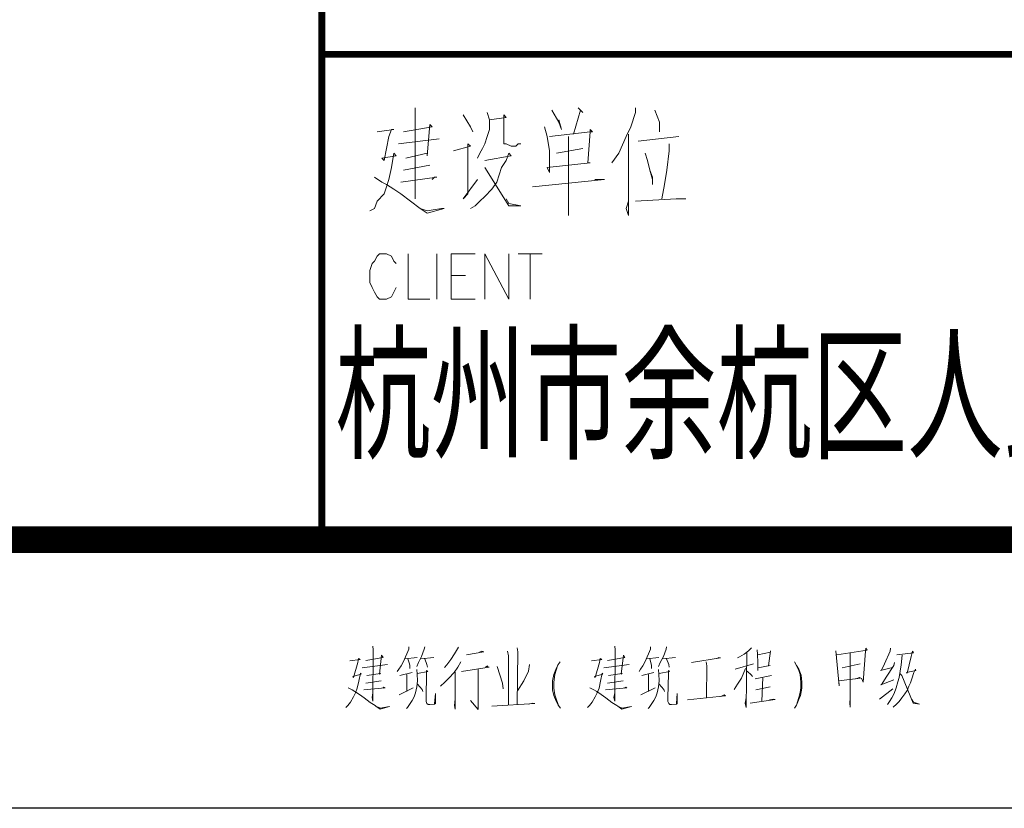
# Model space of a CAD drawing. Units: millimetres. Extents: x 500531 to 748577, y 1108789 to 1600627.
# Drawn here: x 662179 to 665843, y 1126306 to 1129241 of the extents above; entities that cross this region are included whole.
import ezdxf
from ezdxf.enums import TextEntityAlignment as Align

# ---------------------------------------------------------------- set-up
doc = ezdxf.new("R2010")
doc.units = ezdxf.units.MM
doc.header["$LTSCALE"] = 1000
doc.header["$MEASUREMENT"] = 0
doc.layers.add('TK', color=4, linetype='Continuous')
doc.layers.add('yichutu', color=7, linetype='Continuous', plot=False)
doc.styles.add('HZ', font='gbenor.shx', dxfattribs={"width": 0.8, "bigfont": '@@@@@@hztxt.shx'})

# ---------------------------------------------------------------- blocks, each defined once
blk = doc.blocks.new('yct-841-594-84100-59400-100-1000.0')
at = {"layer": 'yichutu', "color": 7}
blk.add_lwpolyline([(0, 0), (0, 59400), (84100, 59400), (84100, 0)], close=True, dxfattribs=at)
blk = doc.blocks.new('jsdw')
at = {"color": 4, "lineweight": 0}
for points in [[(247.4, -66.7), (247.4, -93.4), (247.4, -405.3), (247.4, -387.4), (247.4, -360.7)], [(853.3, -66.7), (871.1, -84.5), (862.2, -75.6), (835.5, -164.7)], [(1067.2, -66.7), (1067.2, -84.5), (1049.3, -137.9), (1031.5, -173.6), (1004.8, -236), (978.1, -271.6)], [(425.6, -93.4), (452.4, -137.9), (461.3, -155.8)], [(514.7, -84.5), (523.6, -111.2), (523.6, -146.9), (514.7, -173.6), (505.8, -200.3), (496.9, -218.1), (488, -236), (479.1, -253.8)], [(523.6, -111.2), (586, -102.3), (577.1, -93.4), (577.1, -120.1), (577.1, -137.9), (577.1, -155.8), (577.1, -182.5), (577.1, -191.4), (577.1, -200.3), (586, -200.3), (603.8, -209.2), (621.7, -209.2), (630.6, -200.3), (639.5, -200.3)], [(755.3, -75.6), (782, -120.1), (790.9, -146.9), (782, -111.2)], [(1138.4, -75.6), (1156.3, -120.1), (1156.3, -155.8), (1156.3, -129)], [(202.9, -155.8), (309.8, -137.9), (300.9, -129), (292, -244.9), (292, -236), (211.8, -253.8)], [(728.6, -137.9), (737.5, -173.6), (746.4, -227), (746.4, -280.5), (746.4, -307.2), (737.5, -289.4), (897.9, -271.6), (889, -271.6), (897.9, -155.8), (906.8, -155.8), (897.9, -146.9), (897.9, -155.8), (746.4, -173.6)], [(104.9, -155.8), (167.2, -146.9), (158.3, -146.9), (149.4, -173.6), (131.6, -262.7), (122.7, -253.8), (176.1, -244.9), (167.2, -236), (158.3, -289.4), (149.4, -334), (140.5, -360.7), (131.6, -387.4), (104.9, -414.2), (95.9, -440.9), (78.1, -449.8)], [(185, -200.3), (336.5, -182.5)], [(817.7, -173.6), (817.7, -351.8), (817.7, -440.9), (817.7, -467.6), (817.7, -440.9), (817.7, -396.3)], [(1040.4, -164.7), (1040.4, -467.6), (1031.5, -440.9), (1040.4, -414.2)], [(1076.1, -191.4), (1227.6, -173.6)], [(390, -227), (452.4, -209.2), (443.4, -200.3), (443.4, -227), (443.4, -387.4), (425.6, -405.3), (479.1, -334)], [(773.1, -236), (871.1, -218.1)], [(1191.9, -200.3), (1191.9, -227), (1183, -298.3), (1174.1, -351.8), (1165.2, -405.3)], [(505.8, -262.7), (603.8, -244.9), (594.9, -236), (586, -262.7), (568.2, -289.4), (559.3, -316.1), (550.4, -342.9), (532.5, -369.6), (505.8, -396.3), (488, -414.2), (470.2, -432), (452.4, -440.9)], [(1102.8, -236), (1111.7, -262.7), (1120.6, -298.3), (1129.5, -334), (1129.5, -351.8), (1129.5, -325.1), (1120.6, -298.3)], [(202.9, -298.3), (300.9, -280.5)], [(505.8, -289.4), (594.9, -432), (639.5, -432), (594.9, -423.1), (586, -405.3)], [(95.9, -325.1), (122.7, -342.9), (140.5, -351.8), (167.2, -369.6), (194, -387.4), (229.6, -414.2), (265.2, -440.9), (292, -458.7), (354.3, -440.9), (345.4, -440.9), (292, -449.8), (265.2, -440.9)], [(194, -342.9), (327.6, -325.1), (318.7, -325.1), (309.8, -334)], [(684, -360.7), (951.3, -334), (933.5, -334), (915.7, -334)], [(1067.2, -414.2), (1218.6, -405.3), (1254.3, -405.3)], [(176.1, -645.8), (167.2, -636.9), (158.3, -619.1), (140.5, -610.2), (113.8, -610.2), (104.9, -619.1), (95.9, -636.9), (87, -645.8), (78.1, -672.6), (78.1, -717.1), (87, -734.9), (95.9, -752.8), (104.9, -770.6), (113.8, -779.5), (140.5, -779.5), (158.3, -770.6), (167.2, -752.8), (176.1, -734.9)], [(220.7, -610.2), (220.7, -779.5), (300.9, -779.5)], [(327.6, -610.2), (327.6, -779.5)], [(381.1, -610.2), (381.1, -779.5)], [(381.1, -610.2), (470.2, -610.2)], [(505.8, -610.2), (505.8, -779.5)], [(505.8, -610.2), (594.9, -779.5), (594.9, -610.2)], [(630.6, -610.2), (719.7, -610.2)], [(675.1, -610.2), (675.1, -779.5)], [(381.1, -690.4), (434.5, -690.4)], [(381.1, -779.5), (470.2, -779.5)]]:
    blk.add_lwpolyline(points, dxfattribs=at)
blk = doc.blocks.new('qweqwew2qewqewq')
at = {"layer": 'TK'}
for q in [(25557.5, -241.7), (25557.5, -241.7), (-2442.5, -2048.3)]:
    blk.add_line((-2442.5, -241.7), q, dxfattribs=at)
at = {"layer": 'TK', "const_width": 25}
for points in [[(-2442.5, 1565), (-2442.5, -2048.3)], [(-2442.5, -241.7), (25557.5, -241.7)], [(-2442.5, -241.7), (25557.5, -241.7)], [(25557.5, -241.7), (-2442.5, -241.7)], [(-2442.5, -241.7), (25557.5, -241.7)], [(-2442.5, -241.7), (25557.5, -241.7)]]:
    blk.add_lwpolyline(points, dxfattribs=at)
blk.add_blockref('jsdw', (-2342, -374.5))
blk = doc.blocks.new('A1')
at = {"color": 4, "lineweight": 0}
for points in [[(1413580.1, -721179.7), (1413581.4, -721192.9), (1413580.1, -721383.8), (1413577.3, -721370.6), (1413580.1, -721353.5)], [(1413713.2, -721181.5), (1413713.2, -721190.9), (1413693.3, -721236.4), (1413684.7, -721253.3), (1413676.5, -721264.7), (1413670.8, -721274.2)], [(1413772.8, -721181.5), (1413771.2, -721190.9), (1413761.4, -721217.5), (1413750, -721240.1), (1413743, -721255.3)], [(1413898.9, -721183.4), (1413883.1, -721208), (1413870.4, -721228.7), (1413854.9, -721249.6), (1413846.3, -721259)], [(1414479.7, -721179.7), (1414481, -721192.9), (1414479.7, -721383.8), (1414476.8, -721370.6), (1414479.7, -721353.5)], [(1414612.8, -721181.5), (1414612.8, -721190.9), (1414592.8, -721236.4), (1414584.3, -721253.3), (1414576, -721264.7), (1414570.3, -721274.2)], [(1414672.3, -721181.5), (1414670.8, -721190.9), (1414660.9, -721217.5), (1414649.5, -721240.1), (1414642.5, -721255.3)], [(1413553.2, -721232.6), (1413618.2, -721221.2), (1413612.5, -721213.7), (1413604.2, -721283.6), (1413608.4, -721281.8), (1413557.3, -721289.3)], [(1413699, -721226.9), (1413744.3, -721221.2)], [(1413758.5, -721226.9), (1413806.7, -721221.2)], [(1413928.4, -721211.8), (1413992.4, -721200.4), (1413985.1, -721198.6), (1413976.6, -721202.3)], [(1414081.4, -721198.6), (1414084.3, -721215.5), (1414084.3, -721398.8)], [(1414116.9, -721185.4), (1414119.7, -721200.4), (1414116.9, -721397)], [(1414452.7, -721232.6), (1414517.7, -721221.2), (1414512, -721213.7), (1414503.7, -721283.6), (1414507.9, -721281.8), (1414456.9, -721289.3)], [(1414598.5, -721226.9), (1414643.8, -721221.2)], [(1414658.1, -721226.9), (1414706.2, -721221.2)], [(1414765.8, -721240.1), (1414873.5, -721223), (1414867.8, -721221.2), (1414859.3, -721225)], [(1414988.2, -721185.4), (1414978.1, -721196.6), (1414961.3, -721209.8), (1414944.2, -721219.4), (1414937.2, -721223)], [(1414971.1, -721204.1), (1414968.3, -721408.4), (1414965.4, -721391.3), (1414968.3, -721372.4)], [(1415009.4, -721192.9), (1415010.7, -721209.8), (1415012.3, -721241.9), (1415012.3, -721270.4)], [(1415012.3, -721260.8), (1415057.6, -721251.5), (1415051.9, -721253.3), (1415058.9, -721196.6), (1415058.9, -721202.3), (1415012.3, -721211.8)], [(1415302.5, -721196.6), (1415315.5, -721327.1), (1415313.9, -721308.2), (1415394.7, -721298.6), (1415390.3, -721296.8), (1415377.6, -721300.7)], [(1415306.9, -721211.8), (1415418.8, -721194.8), (1415414.4, -721187.2), (1415413.1, -721198.6), (1415404.6, -721313.9), (1415397.6, -721298.6)], [(1415356.4, -721206.1), (1415356.4, -721406.3), (1415355.1, -721391.3), (1415356.4, -721372.4)], [(1415506.6, -721187.2), (1415505.3, -721198.6), (1415484.1, -721245.8), (1415472.7, -721268.5), (1415468.3, -721270.4), (1415513.6, -721259)], [(1415549, -721213.7), (1415546.2, -721249.6), (1415542.1, -721272.2), (1415537.7, -721296.8), (1415533.5, -721311.8), (1415526.5, -721334.6), (1415519.3, -721355.3), (1415511, -721372.4), (1415502.4, -721385.6), (1415495.2, -721397)], [(1415529.4, -721211.8), (1415591.5, -721204.1), (1415587.4, -721198.6), (1415583.2, -721217.5), (1415567.4, -721279.7), (1415566.1, -721277.9), (1415600.1, -721270.4), (1415598.8, -721264.7), (1415593.1, -721277.9), (1415585.8, -721300.7), (1415580.4, -721315.7), (1415574.7, -721328.9), (1415567.4, -721344.2), (1415559.1, -721357.4), (1415547.8, -721372.4), (1415537.7, -721385.6), (1415527.8, -721395.2), (1415516.4, -721406.3)], [(1413493.7, -721234.4), (1413532, -721228.7), (1413526.3, -721225), (1413523.4, -721240.1), (1413507.9, -721296.8), (1413505, -721292.9), (1413536.1, -721283.6), (1413533.3, -721279.7), (1413527.6, -721310), (1413521.9, -721336.4), (1413514.9, -721353.5), (1413507.9, -721368.5), (1413496.5, -721387.4), (1413486.4, -721400.6), (1413479.4, -721408.4)], [(1413540.3, -721260.8), (1413633.7, -721247.6)], [(1413710.4, -721226.9), (1413716.1, -721245.8), (1413717.4, -721251.5), (1413717.4, -721262.9)], [(1413772.8, -721226.9), (1413781.1, -721247.6), (1413782.6, -721257.2)], [(1413907.2, -721238.3), (1413896, -721257.2), (1413881.8, -721277.9), (1413861.9, -721298.6), (1413847.9, -721313.9), (1413832.1, -721328.9)], [(1413910, -721274.2), (1414012, -721257.2), (1414005, -721255.3), (1414006.3, -721253.3), (1413999.3, -721257.2)], [(1414041.8, -721255.3), (1414061.7, -721317.5), (1414064.6, -721338.5)], [(1414162.2, -721247.6), (1414159.4, -721272.2), (1414141, -721308.2), (1414118.5, -721346)], [(1414278.5, -721410.2), (1414269.9, -721398.8), (1414261.4, -721383.8), (1414252.8, -721363.1), (1414248.7, -721342.1), (1414248.7, -721308.2), (1414252.8, -721285.4), (1414260.1, -721266.5), (1414269.9, -721247.6), (1414276.9, -721238.3)], [(1414268.4, -721249.6), (1414261.4, -721268.5), (1414257.2, -721285.4), (1414252.8, -721313.9), (1414252.8, -721336.4), (1414257.2, -721361), (1414260.1, -721372.4), (1414269.9, -721397)], [(1414393.2, -721234.4), (1414431.5, -721228.7), (1414425.8, -721225), (1414423, -721240.1), (1414407.4, -721296.8), (1414404.6, -721292.9), (1414435.6, -721283.6), (1414432.8, -721279.7), (1414427.1, -721310), (1414421.4, -721336.4), (1414414.4, -721353.5), (1414407.4, -721368.5), (1414396, -721387.4), (1414386.2, -721400.6), (1414378.9, -721408.4)], [(1414439.8, -721260.8), (1414533.5, -721247.6)], [(1414609.9, -721226.9), (1414615.6, -721245.8), (1414616.9, -721251.5), (1414616.9, -721262.9)], [(1414672.3, -721226.9), (1414680.9, -721247.6), (1414682.1, -721257.2)], [(1414819.6, -721238.3), (1414822.5, -721253.3), (1414820.9, -721372.4)], [(1414996.7, -721245.8), (1414928.6, -721264.7)], [(1415148.2, -721410.2), (1415156.8, -721398.8), (1415166.6, -721374.2), (1415170.7, -721363.1), (1415176.4, -721336.4), (1415176.4, -721311.8), (1415173.6, -721287.5), (1415165.3, -721264.7), (1415156.8, -721251.5), (1415148.2, -721238.3)], [(1415156.8, -721251.5), (1415165.3, -721270.4), (1415169.5, -721285.4), (1415172.3, -721313.9), (1415172.3, -721334.6), (1415169.5, -721351.7), (1415165.3, -721370.6), (1415156.8, -721398.8)], [(1415393.2, -721245.8), (1415326.6, -721260.8)], [(1415520.8, -721240.1), (1415518, -721251.5), (1415489.5, -721295), (1415474, -721321.4), (1415469.8, -721323.2), (1415518, -721304.3)], [(1413680.6, -721289.3), (1413725.9, -721277.9)], [(1413743, -721266.5), (1413744.3, -721283.6), (1413745.9, -721308.2), (1413743, -721330.7), (1413738.6, -721353.5), (1413732.9, -721368.5), (1413725.9, -721381.7), (1413716.1, -721397), (1413708.8, -721408.4), (1413704.7, -721412)], [(1413706, -721285.4), (1413706, -721347.8)], [(1413745.9, -721281.8), (1413783.9, -721274.2), (1413779.8, -721270.4), (1413779.8, -721281.8), (1413778.2, -721372.4), (1413778.2, -721385.6), (1413781.1, -721393.1), (1413785.5, -721397), (1413791.2, -721397), (1413809.5, -721395.2), (1413812.4, -721393.1), (1413812.4, -721355.3), (1413809.5, -721393.1)], [(1413885.9, -721276.1), (1413885.9, -721414.1), (1413883.1, -721400.6), (1413885.9, -721376.3)], [(1413971.1, -721264.7), (1413971.1, -721340.3), (1413971.1, -721404.5), (1413971.1, -721415.9), (1413942.6, -721381.7)], [(1414580.1, -721289.3), (1414625.4, -721277.9)], [(1414642.5, -721266.5), (1414643.8, -721283.6), (1414645.4, -721308.2), (1414642.5, -721330.7), (1414638.1, -721353.5), (1414632.7, -721368.5), (1414625.4, -721381.7), (1414615.6, -721397), (1414608.4, -721408.4), (1414604.2, -721412)], [(1414605.8, -721285.4), (1414605.8, -721347.8)], [(1414645.4, -721281.8), (1414683.4, -721274.2), (1414679.3, -721270.4), (1414679.3, -721281.8), (1414678, -721372.4), (1414678, -721385.6), (1414680.9, -721393.1), (1414685, -721397), (1414690.7, -721397), (1414709.1, -721395.2), (1414711.9, -721393.1), (1414711.9, -721355.3), (1414709.1, -721393.1)], [(1414967, -721262.9), (1414951.2, -721298.6), (1414937.2, -721321.4), (1414924.5, -721340.3)], [(1414972.7, -721272.2), (1414988.2, -721287.5), (1414992.3, -721292.9)], [(1415002.2, -721300.7), (1415063.3, -721289.3)], [(1415540.5, -721281.8), (1415547.8, -721289.3), (1415590.2, -721391.3), (1415614.3, -721395.2), (1415591.5, -721387.4), (1415585.8, -721378.1)], [(1413553.2, -721317.5), (1413611.2, -721308.2)], [(1413745.9, -721321.4), (1413762.7, -721340.3), (1413765.5, -721347.8)], [(1414452.7, -721317.5), (1414510.7, -721308.2)], [(1414645.4, -721321.4), (1414662.2, -721340.3), (1414665.1, -721347.8)], [(1415057.6, -721330.7), (1415005, -721342.1)], [(1415030.7, -721296.8), (1415027.8, -721383.8)], [(1413488, -721334.6), (1413502.2, -721342.1), (1413513.3, -721347.8), (1413530.4, -721359.2), (1413547.5, -721372.4), (1413570, -721389.5), (1413588.4, -721400.6), (1413591.3, -721402.7), (1413607.1, -721414.1), (1413642.3, -721404.5), (1413641, -721404.5), (1413608.4, -721410.2), (1413592.8, -721404.5)], [(1413546, -721342.1), (1413625.4, -721334.6), (1413621, -721332.8), (1413616.9, -721336.4)], [(1413677.8, -721361), (1413730.1, -721334.6)], [(1414387.5, -721334.6), (1414401.7, -721342.1), (1414413.1, -721347.8), (1414429.9, -721359.2), (1414447, -721372.4), (1414469.6, -721389.5), (1414487.9, -721400.6), (1414490.8, -721402.7), (1414506.6, -721414.1), (1414541.8, -721404.5), (1414540.5, -721404.5), (1414507.9, -721410.2), (1414492.3, -721404.5)], [(1414445.5, -721342.1), (1414525, -721334.6), (1414520.6, -721332.8), (1414516.4, -721336.4)], [(1414577.3, -721361), (1414629.8, -721334.6)], [(1414750.2, -721379.9), (1414891.9, -721364.9), (1414887.5, -721361), (1414874.8, -721366.7)], [(1415465.4, -721376.3), (1415515.1, -721338.5)], [(1414022.1, -721402.7), (1414182.2, -721393.1), (1414174.9, -721391.3), (1414159.4, -721395.2)], [(1414983.8, -721391.3), (1415077.3, -721378.1), (1415071.8, -721376.3), (1415056, -721379.9)]]:
    blk.add_lwpolyline(points, dxfattribs=at)
at = {"layer": 'TK'}
blk.add_lwpolyline([(1358289.8, -662383.1), (1442389.8, -662383.1), (1442389.8, -721783.1), (1358289.8, -721783.1)], close=True, dxfattribs=at)
at = {"layer": 'TK', "const_width": 100}
blk.add_lwpolyline([(1441389.8, -663383.1), (1441389.8, -720783.1), (1360789.8, -720783.1), (1360789.8, -663383.1)], close=True, dxfattribs=at)
blk.add_blockref('qweqwew2qewqewq', (1415832.4, -718734.7))
at = {"layer": 'TK', "color": 3, "style": 'HZ', "width": 0.65}
blk.add_text('杭州市余杭区人民政府中泰街道办事处', height=400, dxfattribs=at).set_placement((1416455.5, -720240.1), align=Align.MIDDLE_CENTER)

msp = doc.modelspace()

# ---------------------------------------------------------------- block references
at = {"layer": 'TK', "color": 0}
for name, p in [('yct-841-594-84100-59400-100-1000.0', (608203.4, 1126306.3)), ('A1', (-750086.4, 1848089.4))]:
    msp.add_blockref(name, p, dxfattribs=at)

doc.saveas('drawing.dxf')
